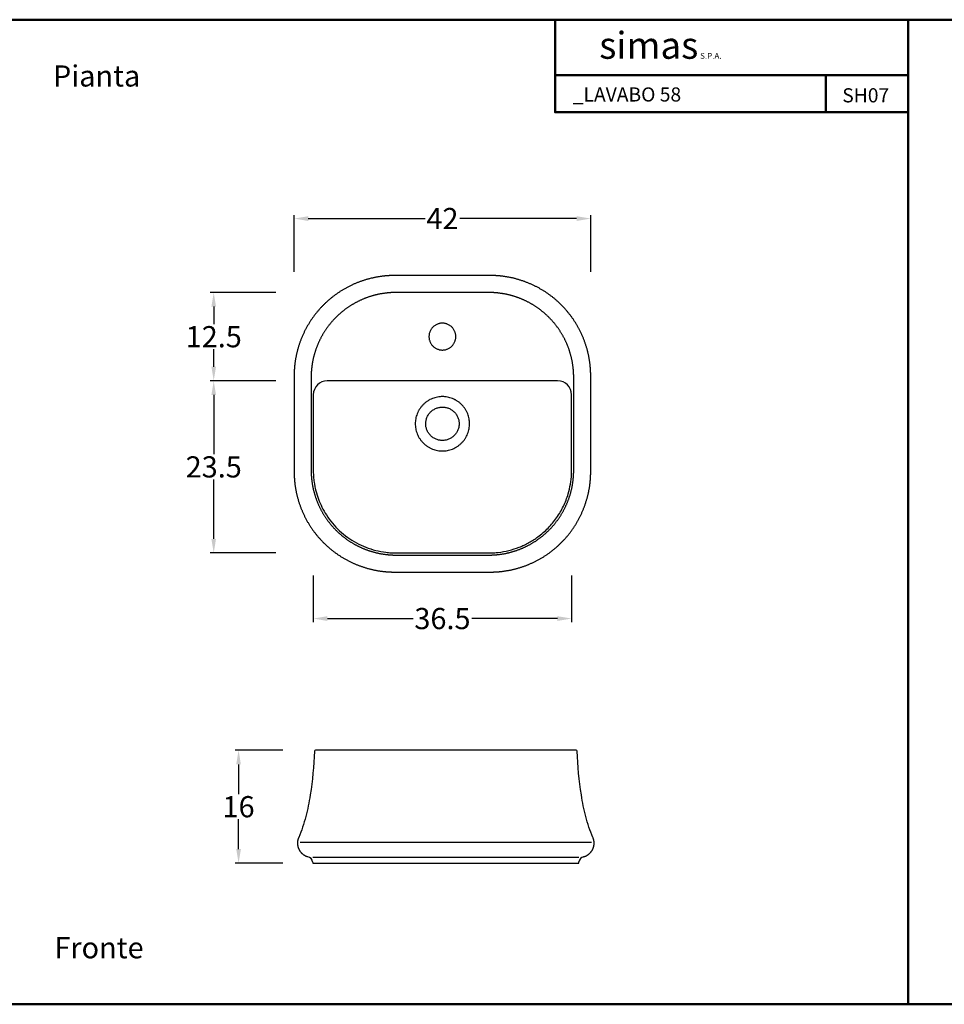
# Model space of a CAD drawing. Units: millimetres. Extents: x -3598 to -2289, y 343 to 517.
# Drawn here: x -2807 to -2676, y 377 to 517 of the extents above; entities that cross this region are included whole.
import ezdxf

# ---------------------------------------------------------------- set-up
doc = ezdxf.new("R2010")
doc.units = ezdxf.units.MM
doc.header["$MEASUREMENT"] = 0
for name, color, linetype, true_color in [('LINEE', 30, 'Continuous', 0xff7f00), ('Livello 04', 7, 'Continuous', 0x004cff), ('quote', 7, 'Continuous', 0xffffff)]:
    doc.layers.add(name, color=color, linetype=linetype, true_color=true_color)
doc.layers.add('TARGHETTA', color=7, linetype='Continuous', lineweight=50)
doc.layers.add('TESTO', color=2, linetype='Continuous', lineweight=25)
doc.styles.add('Arial', font='arial.ttf')
doc.styles.add('ROMANS', font='romans.shx', dxfattribs={"height": 1.6})
doc.dimstyles.new('Default', dxfattribs={"dimtxt": 3, "dimasz": 2, "dimexe": 0.5, "dimexo": 0.5, "dimgap": 0.25, "dimtad": 0, "dimtih": 1, "dimtoh": 1, "dimdec": 0, "dimzin": 1, "dimdsep": 46, "dimtxsty": 'Arial', "dimcen": 0.5, "dimazin": 0, "dimtfac": 1, "dimtdec": 4, "dimtix": 1, "dimtmove": 1, "dimatfit": 3, "dimfxl": 1, "dimtolj": 1, "dimtzin": 1, "dimarcsym": 0})

# ---------------------------------------------------------------- blocks, each defined once
blk = doc.blocks.new('*D6')
at = {"layer": 'Defpoints', "color": 0}
for p in [(-2769.55, 413.34), (-2776.3, 397.34), (-2769.55, 397.34)]:
    blk.add_point(p, dxfattribs=at)
at = {"layer": 'quote', "color": 0, "lineweight": -2}
for p, q in [((-2770.05, 413.34), (-2776.8, 413.34)), ((-2776.3, 411.34), (-2776.3, 407.12)), ((-2776.3, 399.34), (-2776.3, 403.56)), ((-2770.05, 397.34), (-2776.8, 397.34))]:
    blk.add_line(p, q, dxfattribs=at)
at = {"layer": 'quote', "color": 0}
for points in [[(-2776.63, 411.34), (-2775.97, 411.34), (-2776.3, 413.34)], [(-2776.63, 399.34), (-2775.97, 399.34), (-2776.3, 397.34)]]:
    blk.add_solid(points, dxfattribs=at)
at = {"layer": 'quote', "color": 0, "insert": (-2776.3, 405.34), "char_height": 3, "attachment_point": 5, "style": 'Arial'}
blk.add_mtext('\\A1;16', dxfattribs=at)
blk = doc.blocks.new('*D15')
at = {"layer": 'Defpoints', "color": 0}
for p in [(-2770.54, 478.17), (-2779.82, 465.66), (-2770.54, 465.66)]:
    blk.add_point(p, dxfattribs=at)
at = {"layer": 'quote', "color": 0, "lineweight": -2}
for p, q in [((-2771.04, 478.17), (-2780.32, 478.17)), ((-2779.82, 476.17), (-2779.82, 473.7)), ((-2779.82, 467.66), (-2779.82, 470.13)), ((-2771.04, 465.66), (-2780.32, 465.66))]:
    blk.add_line(p, q, dxfattribs=at)
at = {"layer": 'quote', "color": 0}
for points in [[(-2780.15, 476.17), (-2779.49, 476.17), (-2779.82, 478.17)], [(-2780.15, 467.66), (-2779.49, 467.66), (-2779.82, 465.66)]]:
    blk.add_solid(points, dxfattribs=at)
at = {"layer": 'quote', "color": 0, "insert": (-2779.82, 471.91), "char_height": 3, "attachment_point": 5, "style": 'Arial'}
blk.add_mtext('\\A1;12.5', dxfattribs=at)
blk = doc.blocks.new('*D16')
at = {"layer": 'Defpoints', "color": 0}
for p in [(-2770.54, 465.66), (-2779.82, 441.28), (-2770.54, 441.28)]:
    blk.add_point(p, dxfattribs=at)
at = {"layer": 'quote', "color": 0, "lineweight": -2}
for p, q in [((-2771.04, 465.66), (-2780.32, 465.66)), ((-2779.82, 463.66), (-2779.82, 455.26)), ((-2779.82, 443.28), (-2779.82, 451.69)), ((-2771.04, 441.28), (-2780.32, 441.28))]:
    blk.add_line(p, q, dxfattribs=at)
at = {"layer": 'quote', "color": 0}
for points in [[(-2780.15, 463.66), (-2779.49, 463.66), (-2779.82, 465.66)], [(-2780.15, 443.28), (-2779.49, 443.28), (-2779.82, 441.28)]]:
    blk.add_solid(points, dxfattribs=at)
at = {"layer": 'quote', "color": 0, "insert": (-2779.82, 453.47), "char_height": 3, "attachment_point": 5, "style": 'Arial'}
blk.add_mtext('\\A1;23.5', dxfattribs=at)
blk = doc.blocks.new('*D28')
at = {"layer": 'Defpoints', "color": 0}
for p in [(-2765.72, 438.58), (-2729.15, 438.58), (-2729.15, 431.99)]:
    blk.add_point(p, dxfattribs=at)
at = {"layer": 'quote', "color": 0, "lineweight": -2}
for p, q in [((-2765.72, 438.08), (-2765.72, 431.49)), ((-2729.15, 438.08), (-2729.15, 431.49)), ((-2763.72, 431.99), (-2751.59, 431.99)), ((-2731.15, 431.99), (-2743.28, 431.99))]:
    blk.add_line(p, q, dxfattribs=at)
at = {"layer": 'quote', "color": 0}
for points in [[(-2763.72, 432.32), (-2763.72, 431.65), (-2765.72, 431.99)], [(-2731.15, 432.32), (-2731.15, 431.65), (-2729.15, 431.99)]]:
    blk.add_solid(points, dxfattribs=at)
at = {"layer": 'quote', "color": 0, "insert": (-2747.43, 431.99), "char_height": 3, "attachment_point": 5, "style": 'Arial'}
blk.add_mtext('\\A1;36.5', dxfattribs=at)
blk = doc.blocks.new('*D35')
at = {"layer": 'Defpoints', "color": 0}
for p in [(-2726.43, 488.64), (-2768.43, 480.58), (-2726.43, 480.58)]:
    blk.add_point(p, dxfattribs=at)
at = {"layer": 'quote', "color": 0, "lineweight": -2}
for p, q in [((-2768.43, 481.08), (-2768.43, 489.14)), ((-2766.43, 488.64), (-2749.88, 488.64)), ((-2728.43, 488.64), (-2744.99, 488.64)), ((-2726.43, 481.08), (-2726.43, 489.14))]:
    blk.add_line(p, q, dxfattribs=at)
at = {"layer": 'quote', "color": 0}
for points in [[(-2766.43, 488.97), (-2766.43, 488.3), (-2768.43, 488.64)], [(-2728.43, 488.97), (-2728.43, 488.3), (-2726.43, 488.64)]]:
    blk.add_solid(points, dxfattribs=at)
at = {"layer": 'quote', "color": 0, "insert": (-2747.43, 488.64), "char_height": 3, "attachment_point": 5, "style": 'Arial'}
blk.add_mtext('\\A1;42', dxfattribs=at)

msp = doc.modelspace()

# ---------------------------------------------------------------- linework, layer by layer
at = {"layer": 'LINEE'}
msp.add_line((-2767.59, 400.31), (-2726.33, 400.31), dxfattribs=at)
msp.add_lwpolyline([(-2765.78, 398.21), (-2728.14, 398.21)], dxfattribs=at)
at = {"layer": 'Livello 04'}
for p, q in [((-2747.43, 465.66), (-2763.74, 465.66)), ((-2731.12, 465.66), (-2747.43, 465.66)), ((-2765.4, 413.34), (-2765.41, 413.34)), ((-2728.51, 413.34), (-2728.52, 413.34))]:
    msp.add_line(p, q, dxfattribs=at)
for points in [[(-2728.52, 413.34), (-2765.4, 413.34)], [(-2765.78, 397.34), (-2728.14, 397.34)]]:
    msp.add_lwpolyline(points, dxfattribs=at)
for centre, radius, start, end in [((-2763.74, 463.68), 1.98, 90, 180), ((-2731.12, 463.68), 1.98, 360, 90), ((-2765.41, 413.19), 0.15, 90, 177.4528), ((-2728.51, 413.19), 0.15, 2.5472, 90), ((-2766.7, 397.38), 0.9, 10.2487, 75.2437), ((-2727.22, 397.38), 0.9, 104.7563, 169.7513)]:
    msp.add_arc(centre, radius, start, end, dxfattribs=at)
for points, weights, degree, knots in [([(-2768.43, 459.58), (-2768.43, 460.25), (-2768.43, 460.93), (-2768.43, 461.6), (-2768.43, 462.28), (-2768.43, 462.95), (-2768.43, 463.63), (-2768.43, 464.3), (-2768.43, 464.98), (-2768.43, 465.65), (-2768.43, 465.82), (-2768.43, 465.99), (-2768.43, 466.16), (-2768.43, 466.35), (-2768.44, 466.54), (-2768.43, 466.73), (-2768.42, 467.13), (-2768.39, 467.53), (-2768.35, 467.93), (-2768.17, 469.51), (-2767.72, 471.07), (-2767.03, 472.51), (-2766.34, 473.96), (-2765.4, 475.28), (-2764.27, 476.41), (-2763.14, 477.54), (-2761.82, 478.48), (-2760.37, 479.17), (-2758.93, 479.86), (-2757.37, 480.31), (-2755.78, 480.49), (-2755.39, 480.53), (-2754.99, 480.56), (-2754.59, 480.57), (-2754.4, 480.58), (-2754.21, 480.58), (-2754.01, 480.58), (-2753.85, 480.58), (-2753.68, 480.58), (-2753.51, 480.58), (-2752.83, 480.58), (-2752.16, 480.58), (-2751.49, 480.58), (-2750.81, 480.58), (-2750.13, 480.58), (-2749.46, 480.58), (-2748.78, 480.58), (-2748.11, 480.58), (-2747.43, 480.58), (-2746.76, 480.58), (-2746.08, 480.58), (-2745.41, 480.58), (-2744.73, 480.58), (-2744.06, 480.58), (-2743.38, 480.58), (-2742.71, 480.58), (-2742.03, 480.58), (-2741.36, 480.58), (-2741.19, 480.58), (-2741.02, 480.58), (-2740.85, 480.58), (-2740.66, 480.58), (-2740.47, 480.58), (-2740.28, 480.57), (-2739.88, 480.56), (-2739.48, 480.53), (-2739.08, 480.49), (-2737.5, 480.31), (-2735.94, 479.86), (-2734.5, 479.17), (-2733.05, 478.48), (-2731.73, 477.54), (-2730.6, 476.41), (-2729.47, 475.28), (-2728.53, 473.96), (-2727.84, 472.51), (-2727.15, 471.07), (-2726.7, 469.51), (-2726.52, 467.93), (-2726.48, 467.53), (-2726.45, 467.13), (-2726.44, 466.73), (-2726.43, 466.54), (-2726.43, 466.35), (-2726.43, 466.16), (-2726.43, 465.99), (-2726.43, 465.82), (-2726.43, 465.65), (-2726.43, 464.98), (-2726.43, 464.3), (-2726.43, 463.63), (-2726.43, 462.95), (-2726.43, 462.28), (-2726.43, 461.6), (-2726.43, 460.93), (-2726.43, 460.25), (-2726.43, 459.58), (-2726.43, 458.9), (-2726.43, 458.23), (-2726.43, 457.55), (-2726.43, 456.88), (-2726.43, 456.2), (-2726.43, 455.53), (-2726.43, 454.85), (-2726.43, 454.18), (-2726.43, 453.5), (-2726.43, 453.33), (-2726.43, 453.16), (-2726.43, 453), (-2726.43, 452.8), (-2726.43, 452.61), (-2726.44, 452.42), (-2726.45, 452.02), (-2726.48, 451.62), (-2726.52, 451.23), (-2726.7, 449.64), (-2727.15, 448.08), (-2727.84, 446.64), (-2728.53, 445.19), (-2729.47, 443.87), (-2730.6, 442.74), (-2731.73, 441.61), (-2733.05, 440.67), (-2734.5, 439.98), (-2735.94, 439.29), (-2737.5, 438.84), (-2739.08, 438.66), (-2739.48, 438.62), (-2739.88, 438.59), (-2740.28, 438.58), (-2740.47, 438.58), (-2740.66, 438.58), (-2740.85, 438.58), (-2741.02, 438.58), (-2741.19, 438.58), (-2741.36, 438.58), (-2742.03, 438.58), (-2742.71, 438.58), (-2743.38, 438.58), (-2744.06, 438.58), (-2744.73, 438.58), (-2745.41, 438.58), (-2746.08, 438.58), (-2746.76, 438.58), (-2747.43, 438.58), (-2748.11, 438.58), (-2748.78, 438.58), (-2749.46, 438.58), (-2750.13, 438.58), (-2750.81, 438.58), (-2751.49, 438.58), (-2752.16, 438.58), (-2752.83, 438.58), (-2753.51, 438.58), (-2753.68, 438.58), (-2753.85, 438.58), (-2754.01, 438.58), (-2754.21, 438.58), (-2754.4, 438.58), (-2754.59, 438.58), (-2754.99, 438.59), (-2755.39, 438.62), (-2755.78, 438.66), (-2757.37, 438.84), (-2758.93, 439.29), (-2760.37, 439.98), (-2761.82, 440.67), (-2763.14, 441.61), (-2764.27, 442.74), (-2765.4, 443.87), (-2766.34, 445.19), (-2767.03, 446.64), (-2767.72, 448.08), (-2768.17, 449.64), (-2768.35, 451.23), (-2768.39, 451.62), (-2768.42, 452.02), (-2768.43, 452.42), (-2768.44, 452.61), (-2768.43, 452.8), (-2768.43, 453), (-2768.43, 453.16), (-2768.43, 453.33), (-2768.43, 453.5), (-2768.43, 454.18), (-2768.43, 454.85), (-2768.43, 455.53), (-2768.43, 456.2), (-2768.43, 456.88), (-2768.43, 457.55), (-2768.43, 458.23), (-2768.43, 458.9), (-2768.43, 459.58)], [1, 1, 1, 1, 1, 1, 1, 1, 1, 1, 1, 1, 1, 1, 1, 1, 0.999425852606, 0.999425852606, 1, 1, 1, 1, 1, 1, 1, 1, 1, 1, 1, 1, 1, 0.999425923132, 0.999425923132, 1, 1, 1, 1, 1, 1, 1, 1, 1, 1, 1, 1, 1, 1, 1, 1, 1, 1, 1, 1, 1, 1, 1, 1, 1, 1, 1, 1, 1, 1, 1, 0.999425852615, 0.999425852615, 1, 1, 1, 1, 1, 1, 1, 1, 1, 1, 1, 1, 1, 0.999425923128, 0.999425923128, 1, 1, 1, 1, 1, 1, 1, 1, 1, 1, 1, 1, 1, 1, 1, 1, 1, 1, 1, 1, 1, 1, 1, 1, 1, 1, 1, 1, 1, 1, 1, 0.999425852618, 0.999425852618, 1, 1, 1, 1, 1, 1, 1, 1, 1, 1, 1, 1, 1, 0.999425923137, 0.999425923137, 1, 1, 1, 1, 1, 1, 1, 1, 1, 1, 1, 1, 1, 1, 1, 1, 1, 1, 1, 1, 1, 1, 1, 1, 1, 1, 1, 1, 1, 1, 1, 0.999425852627, 0.999425852627, 1, 1, 1, 1, 1, 1, 1, 1, 1, 1, 1, 1, 1, 0.999425923142, 0.999425923142, 1, 1, 1, 1, 1, 1, 1, 1, 1, 1, 1, 1, 1, 1, 1, 1], 3, [0, 0, 0, 0, 20.252298, 20.252298, 20.252298, 40.503951, 40.503951, 40.503951, 60.752996, 60.752996, 60.752996, 65.798544, 65.798544, 65.798544, 71.544879, 71.544879, 71.544879, 83.531009, 83.531009, 83.531009, 131.731922, 131.731922, 131.731922, 179.933631, 179.933631, 179.933631, 228.135161, 228.135161, 228.135161, 276.335864, 276.335864, 276.335864, 288.322075, 288.322075, 288.322075, 294.068711, 294.068711, 294.068711, 299.113427, 299.113427, 299.113427, 319.363036, 319.363036, 319.363036, 339.614781, 339.614781, 339.614781, 359.866827, 359.866827, 359.866827, 380.119125, 380.119125, 380.119125, 400.370777, 400.370777, 400.370777, 420.619823, 420.619823, 420.619823, 425.665371, 425.665371, 425.665371, 431.411706, 431.411706, 431.411706, 443.397835, 443.397835, 443.397835, 491.598746, 491.598746, 491.598746, 539.800455, 539.800455, 539.800455, 588.001985, 588.001985, 588.001985, 636.202691, 636.202691, 636.202691, 648.188902, 648.188902, 648.188902, 653.935538, 653.935538, 653.935538, 658.980253, 658.980253, 658.980253, 679.229863, 679.229863, 679.229863, 699.481607, 699.481607, 699.481607, 719.733653, 719.733653, 719.733653, 739.985952, 739.985952, 739.985952, 760.237604, 760.237604, 760.237604, 780.486649, 780.486649, 780.486649, 785.532197, 785.532197, 785.532197, 791.278532, 791.278532, 791.278532, 803.264662, 803.264662, 803.264662, 851.465574, 851.465574, 851.465574, 899.667283, 899.667283, 899.667283, 947.868813, 947.868813, 947.868813, 996.069517, 996.069517, 996.069517, 1008.055729, 1008.055729, 1008.055729, 1013.802365, 1013.802365, 1013.802365, 1018.84708, 1018.84708, 1018.84708, 1039.096689, 1039.096689, 1039.096689, 1059.348434, 1059.348434, 1059.348434, 1079.60048, 1079.60048, 1079.60048, 1099.852778, 1099.852778, 1099.852778, 1120.104431, 1120.104431, 1120.104431, 1140.353476, 1140.353476, 1140.353476, 1145.399024, 1145.399024, 1145.399024, 1151.145359, 1151.145359, 1151.145359, 1163.13149, 1163.13149, 1163.13149, 1211.332405, 1211.332405, 1211.332405, 1259.534114, 1259.534114, 1259.534114, 1307.735643, 1307.735643, 1307.735643, 1355.936344, 1355.936344, 1355.936344, 1367.922555, 1367.922555, 1367.922555, 1373.669191, 1373.669191, 1373.669191, 1378.713907, 1378.713907, 1378.713907, 1398.963516, 1398.963516, 1398.963516, 1419.215261, 1419.215261, 1419.215261, 1439.467307, 1439.467307, 1439.467307, 1439.467307]), ([(-2766.03, 459.58), (-2766.03, 460.24), (-2766.03, 460.91), (-2766.03, 461.58), (-2766.03, 462.24), (-2766.03, 462.91), (-2766.03, 463.58), (-2766.03, 464.25), (-2766.03, 464.91), (-2766.03, 465.58), (-2766.03, 465.75), (-2766.03, 465.92), (-2766.03, 466.08), (-2766.03, 466.25), (-2766.02, 466.42), (-2766.02, 466.58), (-2766.01, 466.92), (-2765.98, 467.25), (-2765.94, 467.58), (-2765.79, 468.91), (-2765.4, 470.2), (-2764.82, 471.41), (-2764.24, 472.61), (-2763.45, 473.71), (-2762.51, 474.65), (-2761.57, 475.6), (-2760.46, 476.38), (-2759.26, 476.96), (-2758.06, 477.55), (-2756.76, 477.93), (-2755.44, 478.08), (-2755.11, 478.12), (-2754.78, 478.15), (-2754.44, 478.16), (-2754.27, 478.17), (-2754.11, 478.17), (-2753.94, 478.17), (-2753.77, 478.17), (-2753.61, 478.17), (-2753.44, 478.17), (-2752.77, 478.17), (-2752.11, 478.17), (-2751.44, 478.17), (-2750.77, 478.17), (-2750.1, 478.17), (-2749.44, 478.17), (-2748.77, 478.17), (-2748.1, 478.17), (-2747.43, 478.17), (-2746.77, 478.17), (-2746.1, 478.17), (-2745.43, 478.17), (-2744.77, 478.17), (-2744.1, 478.17), (-2743.43, 478.17), (-2742.76, 478.17), (-2742.1, 478.17), (-2741.43, 478.17), (-2741.26, 478.17), (-2741.1, 478.17), (-2740.93, 478.17), (-2740.76, 478.17), (-2740.59, 478.17), (-2740.43, 478.16), (-2740.09, 478.15), (-2739.76, 478.12), (-2739.43, 478.08), (-2738.1, 477.93), (-2736.81, 477.55), (-2735.61, 476.96), (-2734.4, 476.38), (-2733.3, 475.6), (-2732.36, 474.65), (-2731.41, 473.71), (-2730.63, 472.61), (-2730.05, 471.41), (-2729.46, 470.2), (-2729.08, 468.91), (-2728.93, 467.58), (-2728.89, 467.25), (-2728.86, 466.92), (-2728.85, 466.58), (-2728.85, 466.42), (-2728.84, 466.25), (-2728.84, 466.08), (-2728.84, 465.92), (-2728.84, 465.75), (-2728.84, 465.58), (-2728.84, 464.91), (-2728.84, 464.25), (-2728.84, 463.58), (-2728.84, 462.91), (-2728.84, 462.24), (-2728.84, 461.58), (-2728.84, 460.91), (-2728.84, 460.24), (-2728.84, 459.58), (-2728.84, 458.91), (-2728.84, 458.24), (-2728.84, 457.57), (-2728.84, 456.91), (-2728.84, 456.24), (-2728.84, 455.57), (-2728.84, 454.9), (-2728.84, 454.24), (-2728.84, 453.57), (-2728.84, 453.4), (-2728.84, 453.24), (-2728.84, 453.07), (-2728.84, 452.9), (-2728.85, 452.74), (-2728.85, 452.57), (-2728.86, 452.24), (-2728.89, 451.9), (-2728.93, 451.57), (-2729.08, 450.25), (-2729.46, 448.95), (-2730.05, 447.75), (-2730.63, 446.55), (-2731.41, 445.44), (-2732.36, 444.5), (-2733.3, 443.56), (-2734.4, 442.77), (-2735.61, 442.19), (-2736.81, 441.61), (-2738.1, 441.22), (-2739.43, 441.07), (-2739.76, 441.03), (-2740.09, 441), (-2740.43, 440.99), (-2740.59, 440.99), (-2740.76, 440.98), (-2740.93, 440.98), (-2741.1, 440.98), (-2741.26, 440.98), (-2741.43, 440.98), (-2742.1, 440.98), (-2742.76, 440.98), (-2743.43, 440.98), (-2744.1, 440.98), (-2744.77, 440.98), (-2745.43, 440.98), (-2746.1, 440.98), (-2746.77, 440.98), (-2747.43, 440.98), (-2748.1, 440.98), (-2748.77, 440.98), (-2749.44, 440.98), (-2750.1, 440.98), (-2750.77, 440.98), (-2751.44, 440.98), (-2752.11, 440.98), (-2752.77, 440.98), (-2753.44, 440.98), (-2753.61, 440.98), (-2753.77, 440.98), (-2753.94, 440.98), (-2754.11, 440.98), (-2754.27, 440.99), (-2754.44, 440.99), (-2754.78, 441), (-2755.11, 441.03), (-2755.44, 441.07), (-2756.76, 441.22), (-2758.06, 441.61), (-2759.26, 442.19), (-2760.46, 442.77), (-2761.57, 443.56), (-2762.51, 444.5), (-2763.45, 445.44), (-2764.24, 446.55), (-2764.82, 447.75), (-2765.4, 448.95), (-2765.79, 450.25), (-2765.94, 451.57), (-2765.98, 451.9), (-2766.01, 452.24), (-2766.02, 452.57), (-2766.02, 452.74), (-2766.03, 452.9), (-2766.03, 453.07), (-2766.03, 453.24), (-2766.03, 453.4), (-2766.03, 453.57), (-2766.03, 454.24), (-2766.03, 454.9), (-2766.03, 455.57), (-2766.03, 456.24), (-2766.03, 456.91), (-2766.03, 457.57), (-2766.03, 458.24), (-2766.03, 458.91), (-2766.03, 459.58)], [1, 1, 1, 1, 1, 1, 1, 1, 1, 1, 0.999999713527, 0.999999713527, 1, 1, 1, 1, 0.999428421985, 0.999428421985, 1, 1, 1, 1, 1, 1, 1, 1, 1, 1, 1, 1, 1, 0.99942857886, 0.99942857886, 1, 1, 1, 1, 0.999999713811, 0.999999713811, 1, 1, 1, 1, 1, 1, 1, 1, 1, 1, 1, 1, 1, 1, 1, 1, 1, 1, 1, 0.999999713527, 0.999999713527, 1, 1, 1, 1, 0.999428422, 0.999428422, 1, 1, 1, 1, 1, 1, 1, 1, 1, 1, 1, 1, 1, 0.99942857886, 0.99942857886, 1, 1, 1, 1, 0.999999713811, 0.999999713811, 1, 1, 1, 1, 1, 1, 1, 1, 1, 1, 1, 1, 1, 1, 1, 1, 1, 1, 1, 0.999999713527, 0.999999713527, 1, 1, 1, 1, 0.999428421976, 0.999428421976, 1, 1, 1, 1, 1, 1, 1, 1, 1, 1, 1, 1, 1, 0.999428578888, 0.999428578888, 1, 1, 1, 1, 0.999999713811, 0.999999713811, 1, 1, 1, 1, 1, 1, 1, 1, 1, 1, 1, 1, 1, 1, 1, 1, 1, 1, 1, 0.999999713527, 0.999999713527, 1, 1, 1, 1, 0.999428421983, 0.999428421983, 1, 1, 1, 1, 1, 1, 1, 1, 1, 1, 1, 1, 1, 0.999428578879, 0.999428578879, 1, 1, 1, 1, 0.999999713811, 0.999999713811, 1, 1, 1, 1, 1, 1, 1, 1, 1, 1], 3, [-1290.28205, -1290.28205, -1290.28205, -1290.28205, -1270.121393, -1270.121393, -1270.121393, -1249.960736, -1249.960736, -1249.960736, -1229.800079, -1229.800079, -1229.800079, -1224.79485, -1224.79485, -1224.79485, -1219.754686, -1219.754686, -1219.754686, -1209.744593, -1209.744593, -1209.744593, -1169.423279, -1169.423279, -1169.423279, -1129.101965, -1129.101965, -1129.101965, -1088.780651, -1088.780651, -1088.780651, -1048.459337, -1048.459337, -1048.459337, -1038.448625, -1038.448625, -1038.448625, -1033.40846, -1033.40846, -1033.40846, -1028.403783, -1028.403783, -1028.403783, -1008.243126, -1008.243126, -1008.243126, -988.082469, -988.082469, -988.082469, -967.921812, -967.921812, -967.921812, -947.761155, -947.761155, -947.761155, -927.600498, -927.600498, -927.600498, -907.439841, -907.439841, -907.439841, -902.434612, -902.434612, -902.434612, -897.394448, -897.394448, -897.394448, -887.384355, -887.384355, -887.384355, -847.063041, -847.063041, -847.063041, -806.741727, -806.741727, -806.741727, -766.420413, -766.420413, -766.420413, -726.099099, -726.099099, -726.099099, -716.088386, -716.088386, -716.088386, -711.048222, -711.048222, -711.048222, -706.043545, -706.043545, -706.043545, -685.882888, -685.882888, -685.882888, -665.722231, -665.722231, -665.722231, -645.561574, -645.561574, -645.561574, -625.400917, -625.400917, -625.400917, -605.24026, -605.24026, -605.24026, -585.079603, -585.079603, -585.079603, -580.074374, -580.074374, -580.074374, -575.034209, -575.034209, -575.034209, -565.024115, -565.024115, -565.024115, -524.702801, -524.702801, -524.702801, -484.381487, -484.381487, -484.381487, -444.060173, -444.060173, -444.060173, -403.738859, -403.738859, -403.738859, -393.728147, -393.728147, -393.728147, -388.687982, -388.687982, -388.687982, -383.683306, -383.683306, -383.683306, -363.522649, -363.522649, -363.522649, -343.361992, -343.361992, -343.361992, -323.201335, -323.201335, -323.201335, -303.040677, -303.040677, -303.040677, -282.88002, -282.88002, -282.88002, -262.719363, -262.719363, -262.719363, -257.714134, -257.714134, -257.714134, -252.67397, -252.67397, -252.67397, -242.663876, -242.663876, -242.663876, -202.342562, -202.342562, -202.342562, -162.021248, -162.021248, -162.021248, -121.699934, -121.699934, -121.699934, -81.37862, -81.37862, -81.37862, -71.367908, -71.367908, -71.367908, -66.327743, -66.327743, -66.327743, -61.323066, -61.323066, -61.323066, -41.162409, -41.162409, -41.162409, -21.001752, -21.001752, -21.001752, -0.841095, -0.841095, -0.841095, -0.841095]), ([(-2745.54, 471.92), (-2745.54, 470.02), (-2747.44, 470.02), (-2749.34, 470.02), (-2749.34, 471.92), (-2749.34, 473.82), (-2747.44, 473.82), (-2745.54, 473.82), (-2745.54, 471.92)], [1, 0.707106900396, 1, 0.707106781187, 1, 0.707106781187, 1, 0.707107019605, 1], 2, [0, 0, 0, 29.845129, 29.845129, 59.690259, 59.690259, 89.535389, 89.535389, 119.380517, 119.380517, 119.380517]), ([(-2743.59, 459.58), (-2743.59, 463.42), (-2747.43, 463.42), (-2751.28, 463.42), (-2751.28, 459.58)], [1, 0.707106781188, 1, 0.707106781187, 1], 2, [0, 0, 0, 60.392229, 60.392229, 120.784458, 120.784458, 120.784458]), ([(-2745.07, 459.58), (-2745.07, 461.94), (-2747.43, 461.94), (-2749.8, 461.94), (-2749.8, 459.58), (-2749.8, 457.21), (-2747.43, 457.21), (-2745.07, 457.21), (-2745.07, 459.58)], [1, 0.707106781187, 1, 0.707106781187, 1, 0.707106781186, 1, 0.707106781187, 1], 2, [0, 0, 0, 37.182017, 37.182017, 74.364034, 74.364034, 111.546052, 111.546052, 148.728069, 148.728069, 148.728069]), ([(-2751.28, 459.58), (-2751.28, 455.73), (-2747.43, 455.73), (-2743.59, 455.73), (-2743.59, 459.58)], [1, 0.707106781186, 1, 0.707106781186, 1], 2, [0, 0, 0, 60.392229, 60.392229, 120.784458, 120.784458, 120.784458]), ([(-2767.79, 401), (-2768.03, 400.45), (-2768.02, 399.86), (-2767.76, 399.32), (-2767.51, 398.78), (-2767.05, 398.4), (-2766.47, 398.25)], [1, 0.938350662381, 0.938350662381, 1, 0.938350662345, 0.938350662345, 1], 3, [-696.347152, -696.347152, -696.347152, -696.347152, -679.009519, -679.009519, -679.009519, -661.671886, -661.671886, -661.671886, -661.671886]), ([(-2727.45, 398.25), (-2726.87, 398.4), (-2726.41, 398.78), (-2726.15, 399.32), (-2725.89, 399.86), (-2725.89, 400.45), (-2726.13, 401)], [1, 0.938350662345, 0.938350662345, 1, 0.938350662381, 0.938350662381, 1], 3, [-1354.001374, -1354.001374, -1354.001374, -1354.001374, -1336.663741, -1336.663741, -1336.663741, -1319.326108, -1319.326108, -1319.326108, -1319.326108])]:
    msp.add_rational_spline(points, weights, degree=degree, knots=knots, dxfattribs=at)
for points, knots in [([(-2765.73, 463.68), (-2765.73, 462.31), (-2765.73, 460.94), (-2765.73, 459.58), (-2765.73, 457.79), (-2765.73, 455.93), (-2765.73, 453.97), (-2765.73, 453.72), (-2765.73, 453.5), (-2765.73, 453.33), (-2765.73, 453.22), (-2765.73, 453.12), (-2765.73, 453.02), (-2765.73, 452.92), (-2765.72, 452.6), (-2765.7, 452.06), (-2765.6, 451.15), (-2765.38, 450.08), (-2765.01, 448.89), (-2764.51, 447.74), (-2763.85, 446.59), (-2763.02, 445.46), (-2762.01, 444.39), (-2760.87, 443.46), (-2759.62, 442.68), (-2758.29, 442.06), (-2756.89, 441.61), (-2755.8, 441.41), (-2755.07, 441.33), (-2754.7, 441.3), (-2754.4, 441.29), (-2754.15, 441.28), (-2753.97, 441.28), (-2753.77, 441.28), (-2753.54, 441.28), (-2753.28, 441.28), (-2749.38, 441.28), (-2745.48, 441.28), (-2741.58, 441.28), (-2741.32, 441.28), (-2741.09, 441.28), (-2740.91, 441.28), (-2740.6, 441.28), (-2740.15, 441.3), (-2739.22, 441.38), (-2738.01, 441.6), (-2736.8, 441.99), (-2735.86, 442.39), (-2734.95, 442.85), (-2733.78, 443.61), (-2732.44, 444.77), (-2731.22, 446.24), (-2730.26, 447.87), (-2729.64, 449.49), (-2729.28, 451.02), (-2729.17, 452.04), (-2729.15, 452.65), (-2729.14, 452.84), (-2729.14, 452.95), (-2729.14, 453.08), (-2729.14, 453.24), (-2729.14, 453.46), (-2729.14, 453.72), (-2729.14, 453.97), (-2729.14, 455.93), (-2729.14, 457.79), (-2729.14, 459.58), (-2729.14, 460.94), (-2729.14, 462.31), (-2729.14, 463.68)], [357.316494, 357.316494, 357.316494, 357.316494, 398.351324, 398.351324, 398.351324, 451.771625, 454.358527, 456.945607, 459.532018, 460.826347, 461.991587, 462.895876, 463.796838, 464.951393, 465.976241, 473.488115, 480.988915, 493.522147, 506.022802, 518.501322, 531.06632, 545.811547, 560.427702, 575.173598, 589.790557, 604.537201, 619.154614, 633.901234, 637.65015, 641.296249, 644.917532, 646.712718, 648.636489, 650.313245, 652.902156, 655.488567, 658.075648, 769.960706, 772.547787, 775.134198, 777.593766, 779.399018, 780.553573, 786.87045, 793.106583, 808.348677, 823.686937, 831.349425, 838.90698, 854.170429, 873.184231, 892.069298, 910.955037, 929.841207, 943.941103, 957.939359, 960.776493, 962.18678, 963.596612, 964.238668, 965.915425, 968.374988, 970.9614, 973.54848, 976.135382, 1029.555683, 1029.555683, 1029.555683, 1070.590524, 1070.590524, 1070.590524, 1070.590524]), ([(-2765.56, 413.19), (-2765.65, 411.14), (-2765.83, 409.02), (-2766.32, 405.98), (-2766.52, 404.95), (-2767.04, 402.96), (-2767.37, 401.93), (-2767.79, 401)], [-821.005476, -821.005476, -821.005476, -821.005476, -758.762551, -758.762551, -727.427354, -727.427354, -696.347152, -696.347152, -696.347152, -696.347152]), ([(-2765.55, 413.34), (-2765.55, 413.34), (-2765.55, 413.34), (-2765.55, 413.34), (-2765.55, 413.34), (-2765.55, 413.34), (-2765.55, 413.34), (-2765.55, 413.34), (-2765.55, 413.34)], [0, 0, 0, 0, 0.000007722, 0.0000415, 0.000088931, 0.00037389, 0.000769721, 0.002698108, 0.002698108, 0.002698108, 0.002698108]), ([(-2728.36, 413.34), (-2728.36, 413.34), (-2728.36, 413.34), (-2728.36, 413.34), (-2728.36, 413.34), (-2728.36, 413.34), (-2728.36, 413.34), (-2728.36, 413.34), (-2728.36, 413.34)], [0, 0, 0, 0, 0.000007722, 0.0000415, 0.000088931, 0.00037389, 0.000769721, 0.002698108, 0.002698108, 0.002698108, 0.002698108]), ([(-2726.13, 401), (-2726.55, 401.93), (-2726.88, 402.96), (-2727.39, 404.95), (-2727.6, 405.98), (-2728.09, 409.02), (-2728.27, 411.14), (-2728.36, 413.19)], [-1319.326108, -1319.326108, -1319.326108, -1319.326108, -1288.245907, -1288.245907, -1256.91071, -1256.91071, -1194.667784, -1194.667784, -1194.667784, -1194.667784])]:
    msp.add_open_spline(points, degree=3, knots=knots, dxfattribs=at)
for points in [[(-2765.56, 413.19), (-2765.56, 413.19), (-2765.56, 413.19), (-2765.56, 413.19)], [(-2728.36, 413.19), (-2728.36, 413.19), (-2728.36, 413.19), (-2728.36, 413.19)], [(-2765.81, 397.54), (-2765.8, 397.47), (-2765.79, 397.4), (-2765.78, 397.34)], [(-2728.14, 397.34), (-2728.13, 397.4), (-2728.11, 397.47), (-2728.1, 397.54)]]:
    msp.add_open_spline(points, degree=3, dxfattribs=at)
at = {"layer": 'TARGHETTA'}
for p, q in [((-2731.49, 508.97), (-2681.49, 508.97)), ((-2693.14, 508.97), (-2693.14, 503.71)), ((-2693.14, 508.97), (-2693.14, 503.71))]:
    msp.add_line(p, q, dxfattribs=at)
for points in [[(-2681.49, 377.35), (-2812.42, 377.35), (-2812.42, 516.81), (-2681.49, 516.81)], [(-2550.57, 377.35), (-2681.49, 377.35), (-2681.49, 516.81), (-2550.57, 516.81)]]:
    msp.add_lwpolyline(points, close=True, dxfattribs=at)
msp.add_lwpolyline([(-2681.49, 503.71), (-2731.49, 503.71), (-2731.49, 516.81), (-2681.49, 516.81), (-2681.49, 503.71)], dxfattribs=at)

# ---------------------------------------------------------------- texts
at = {"layer": 'TESTO', "attachment_point": 2, "style": 'ROMANS'}
for s, insert, char_height, width in [('{\\fArial Black|b0|i0|c0|p34;simas\\H0.2188x; S.P.A.}', (-2716.57, 515.08), 3.8095, 42.8799), ('{\\fArial|b0|i0|c0|p34; _LAVABO 58}', (-2721.61, 507.22), 2, 38.6595), ('{\\fArial|b0|i0|c0|p34;\\H1.977x;SH07\\P\\H0.5058x; }', (-2687.49, 507.1), 1.0118, 38.6595)]:
    msp.add_mtext(s, dxfattribs=dict(at, insert=insert, char_height=char_height, width=width))
at = {"layer": 'TESTO', "char_height": 3, "width": 27.4596, "attachment_point": 1}
for s, insert in [('Pianta', (-2802.58, 510.34)), ('Fronte', (-2802.38, 386.87))]:
    msp.add_mtext(s, dxfattribs=dict(at, insert=insert))

# ---------------------------------------------------------------- dimensions: what is measured, and where the dimension line sits
at = {"layer": 'quote'}
dim = msp.add_linear_dim(base=(-2726.43, 488.64), p1=(-2768.43, 480.58), p2=(-2726.43, 480.58), dimstyle='Default', dxfattribs=at)
dim.commit()
dim.dimension.update_dxf_attribs({"geometry": '*D35', "text_midpoint": (-2747.43, 488.64)})
for base, p1, p2, text, picture, middle in [((-2779.82, 465.66), (-2770.54, 478.17), (-2770.54, 465.66), '12.5', '*D15', (-2779.82, 471.91)), ((-2779.82, 441.28), (-2770.54, 465.66), (-2770.54, 441.28), '23.5', '*D16', (-2779.82, 453.47))]:
    dim = msp.add_linear_dim(base=base, p1=p1, p2=p2, angle=90, text=text, dimstyle='Default', dxfattribs=at)
    dim.commit()
    dim.dimension.update_dxf_attribs({"geometry": picture, "text_midpoint": middle})
dim = msp.add_linear_dim(base=(-2729.15, 431.99), p1=(-2765.72, 438.58), p2=(-2729.15, 438.58), text='36.5', dimstyle='Default', dxfattribs=at)
dim.commit()
dim.dimension.update_dxf_attribs({"geometry": '*D28', "text_midpoint": (-2747.43, 431.99)})
dim = msp.add_linear_dim(base=(-2776.3, 397.34), p1=(-2769.55, 413.34), p2=(-2769.55, 397.34), angle=90, dimstyle='Default', dxfattribs=at)
dim.commit()
dim.dimension.update_dxf_attribs({"geometry": '*D6', "text_midpoint": (-2776.3, 405.34)})

doc.saveas('drawing.dxf')
